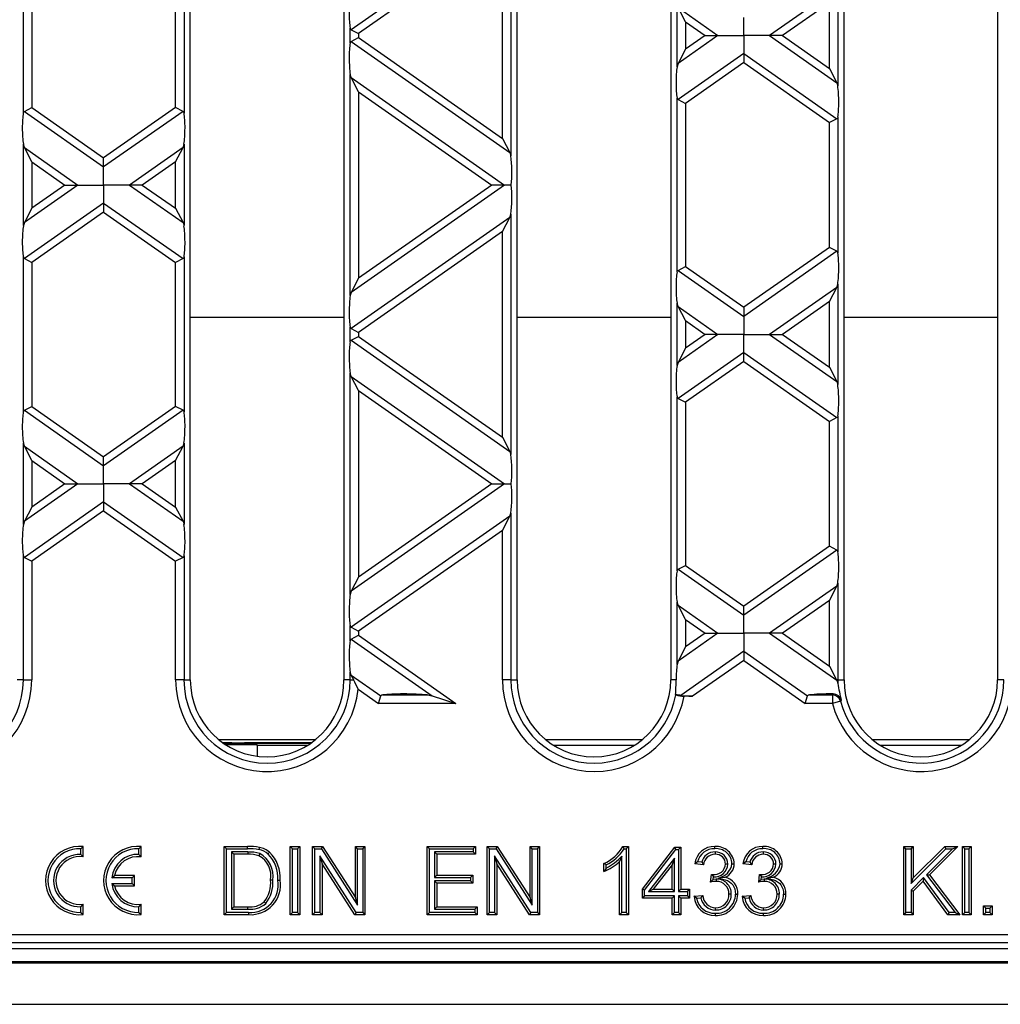
# Model space of a CAD drawing. Units: millimetres. Extents: x 56 to 3304, y 56 to 2320.
# Drawn here: x 860 to 975, y 344 to 459 of the extents above; entities that cross this region are included whole.
import ezdxf

# ---------------------------------------------------------------- set-up
doc = ezdxf.new("R2010")
doc.units = ezdxf.units.MM
doc.header["$LTSCALE"] = 8
doc.layers.add('HAURATON_PRODUCT_CONTOUR', color=7, linetype='Continuous', lineweight=25)

msp = doc.modelspace()

# ---------------------------------------------------------------- linework, layer by layer
at = {"layer": 'HAURATON_PRODUCT_CONTOUR'}
for p, q in [((879.71, 382.04), (879.71, 568.04)), ((897.71, 568.04), (897.71, 382.04)), ((918.01, 382.04), (918.01, 568.04)), ((936.01, 568.04), (936.01, 382.04)), ((956.31, 382.04), (956.31, 568.04)), ((974.31, 568.04), (974.31, 382.04)), ((917.16, 471.24), (898.57, 458.23)), ((917.28, 471.61), (917.28, 443.46)), ((916.29, 469.58), (899.43, 457.78)), ((916.29, 445.49), (916.29, 469.58)), ((860.15, 448.45), (860.15, 466.62)), ((878.98, 466.62), (878.98, 448.45)), ((861.13, 465.97), (861.13, 449.11)), ((877.99, 449.11), (877.99, 465.97)), ((955.46, 463.05), (947.58, 457.54)), ((955.58, 463.42), (955.58, 451.65)), ((936.75, 453.89), (936.75, 461.18)), ((937.73, 459.15), (936.87, 460.81)), ((936.87, 460.81), (941.54, 457.54)), ((954.59, 461.39), (949.09, 457.54)), ((954.59, 453.69), (954.59, 461.39)), ((937.73, 459.15), (937.73, 455.93)), ((937.73, 459.15), (940.03, 457.54)), ((944.56, 457.54), (944.56, 459.65)), ((898.45, 456.64), (898.45, 458.43)), ((898.57, 458.23), (899.43, 457.78)), ((898.57, 456.85), (899.43, 457.3)), ((898.57, 456.85), (917.16, 443.83)), ((899.43, 457.78), (899.43, 457.3)), ((899.43, 457.3), (916.29, 445.49)), ((941.54, 457.54), (936.87, 454.26)), ((940.03, 457.54), (937.73, 455.93)), ((940.03, 457.54), (941.54, 457.54)), ((941.54, 457.54), (944.56, 457.54)), ((947.58, 457.54), (944.56, 457.54)), ((944.56, 457.54), (944.56, 455.42)), ((949.09, 457.54), (947.58, 457.54)), ((947.58, 457.54), (955.46, 452.02)), ((949.09, 457.54), (954.59, 453.69)), ((937.73, 455.93), (936.87, 454.26)), ((944.56, 455.42), (936.87, 450.03)), ((944.56, 455.42), (944.56, 454.37)), ((944.56, 455.42), (955.46, 447.79)), ((936.87, 454.26), (936.75, 453.89)), ((944.56, 454.37), (937.73, 449.58)), ((944.56, 454.37), (954.59, 447.34)), ((954.59, 453.69), (955.46, 452.02)), ((898.57, 452.62), (898.45, 452.99)), ((898.45, 427.08), (898.45, 452.99)), ((899.43, 450.95), (898.57, 452.62)), ((898.57, 452.62), (916.54, 440.03)), ((955.46, 452.02), (955.58, 451.65)), ((899.43, 450.95), (915.03, 440.03)), ((899.43, 450.95), (899.43, 429.11)), ((936.75, 429.83), (936.75, 450.24)), ((936.87, 450.03), (937.73, 449.58)), ((860.27, 448.66), (861.13, 449.11)), ((861.13, 449.11), (869.56, 443.2)), ((877.99, 449.11), (869.56, 443.2)), ((878.86, 448.66), (877.99, 449.11)), ((937.73, 449.58), (937.73, 430.48)), ((860.27, 448.66), (869.56, 442.15)), ((878.86, 448.66), (869.56, 442.15)), ((955.46, 447.79), (954.59, 447.34)), ((955.58, 448), (955.58, 432.07)), ((954.59, 432.72), (954.59, 447.34)), ((916.29, 445.49), (917.16, 443.83)), ((860.27, 444.43), (860.15, 444.8)), ((860.15, 435.27), (860.15, 444.8)), ((861.13, 442.76), (860.27, 444.43)), ((860.27, 444.43), (866.54, 440.03)), ((878.86, 444.43), (872.58, 440.03)), ((877.99, 442.76), (878.86, 444.43)), ((878.86, 444.43), (878.98, 444.8)), ((878.98, 444.8), (878.98, 435.27)), ((869.56, 442.15), (869.56, 443.2)), ((917.16, 443.83), (917.28, 443.46)), ((861.13, 442.76), (861.13, 437.3)), ((861.13, 442.76), (865.03, 440.03)), ((869.56, 440.03), (869.56, 442.15)), ((877.99, 442.76), (874.09, 440.03)), ((877.99, 437.3), (877.99, 442.76)), ((866.54, 440.03), (860.27, 435.64)), ((865.03, 440.03), (861.13, 437.3)), ((865.03, 440.03), (866.54, 440.03)), ((866.54, 440.03), (869.56, 440.03)), ((872.58, 440.03), (869.56, 440.03)), ((869.56, 440.03), (869.56, 437.92)), ((874.09, 440.03), (872.58, 440.03)), ((872.58, 440.03), (878.86, 435.64)), ((874.09, 440.03), (877.99, 437.3)), ((916.54, 440.03), (898.57, 427.45)), ((915.03, 440.03), (899.43, 429.11)), ((916.54, 440.03), (915.03, 440.03)), ((917.31, 440.03), (916.54, 440.03)), ((869.56, 437.92), (860.27, 431.41)), ((861.13, 437.3), (860.27, 435.64)), ((869.56, 437.92), (869.56, 436.86)), ((869.56, 437.92), (878.86, 431.41)), ((877.99, 437.3), (878.86, 435.64)), ((869.56, 436.86), (861.13, 430.96)), ((869.56, 436.86), (877.99, 430.96)), ((917.16, 436.23), (898.57, 423.22)), ((916.29, 434.57), (917.16, 436.23)), ((917.16, 436.23), (917.28, 436.6)), ((917.28, 436.6), (917.28, 408.45)), ((860.27, 435.64), (860.15, 435.27)), ((878.86, 435.64), (878.98, 435.27)), ((916.29, 434.57), (899.43, 422.77)), ((916.29, 410.48), (916.29, 434.57)), ((954.59, 432.72), (944.56, 425.7)), ((955.46, 432.27), (954.59, 432.72)), ((860.15, 413.44), (860.15, 431.61)), ((878.98, 431.61), (878.98, 413.44)), ((955.46, 432.27), (944.56, 424.64)), ((860.27, 431.41), (861.13, 430.96)), ((861.13, 430.96), (861.13, 414.1)), ((878.86, 431.41), (877.99, 430.96)), ((877.99, 414.1), (877.99, 430.96)), ((936.87, 430.03), (937.73, 430.48)), ((937.73, 430.48), (944.56, 425.7)), ((936.87, 430.03), (944.56, 424.64)), ((899.43, 429.11), (898.57, 427.45)), ((955.46, 428.04), (947.58, 422.53)), ((954.59, 426.38), (955.46, 428.04)), ((955.46, 428.04), (955.58, 428.41)), ((955.58, 428.41), (955.58, 416.64)), ((898.57, 427.45), (898.45, 427.08)), ((936.87, 425.8), (936.75, 426.17)), ((936.75, 418.88), (936.75, 426.17)), ((937.73, 424.14), (936.87, 425.8)), ((936.87, 425.8), (941.54, 422.53)), ((944.56, 425.7), (944.56, 424.64)), ((954.59, 426.38), (949.09, 422.53)), ((954.59, 418.68), (954.59, 426.38)), ((879.71, 424.56), (897.71, 424.56)), ((918.01, 424.56), (936.01, 424.56)), ((944.56, 424.64), (944.56, 422.53)), ((956.31, 424.56), (974.31, 424.56)), ((898.45, 421.63), (898.45, 423.42)), ((937.73, 424.14), (940.03, 422.53)), ((937.73, 424.14), (937.73, 420.92)), ((898.57, 423.22), (899.43, 422.77)), ((898.57, 421.84), (899.43, 422.29)), ((899.43, 422.77), (899.43, 422.29)), ((899.43, 422.29), (916.29, 410.48)), ((941.54, 422.53), (936.87, 419.25)), ((940.03, 422.53), (937.73, 420.92)), ((941.54, 422.53), (940.03, 422.53)), ((944.56, 422.53), (941.54, 422.53)), ((944.56, 422.53), (947.58, 422.53)), ((944.56, 420.41), (944.56, 422.53)), ((947.58, 422.53), (949.09, 422.53)), ((947.58, 422.53), (955.46, 417.01)), ((949.09, 422.53), (954.59, 418.68)), ((898.57, 421.84), (917.16, 408.82)), ((937.73, 420.92), (936.87, 419.25)), ((944.56, 420.41), (936.87, 415.02)), ((944.56, 419.36), (944.56, 420.41)), ((944.56, 420.41), (955.46, 412.78)), ((936.87, 419.25), (936.75, 418.88)), ((944.56, 419.36), (937.73, 414.57)), ((944.56, 419.36), (954.59, 412.33)), ((898.57, 417.61), (898.45, 417.98)), ((898.45, 392.06), (898.45, 417.98)), ((899.43, 415.94), (898.57, 417.61)), ((898.57, 417.61), (916.54, 405.02)), ((954.59, 418.68), (955.46, 417.01)), ((955.46, 417.01), (955.58, 416.64)), ((899.43, 415.94), (899.43, 394.1)), ((899.43, 415.94), (915.03, 405.02)), ((936.75, 394.82), (936.75, 415.23)), ((936.87, 415.02), (937.73, 414.57)), ((937.73, 414.57), (937.73, 395.47)), ((860.27, 413.64), (861.13, 414.1)), ((860.27, 413.64), (869.56, 407.14)), ((861.13, 414.1), (869.56, 408.19)), ((877.99, 414.1), (869.56, 408.19)), ((878.86, 413.64), (869.56, 407.14)), ((878.86, 413.64), (877.99, 414.1)), ((955.58, 412.99), (955.58, 397.06)), ((955.46, 412.78), (954.59, 412.33)), ((954.59, 397.71), (954.59, 412.33)), ((860.27, 409.42), (860.15, 409.79)), ((860.15, 400.26), (860.15, 409.79)), ((878.86, 409.42), (878.98, 409.79)), ((878.98, 409.79), (878.98, 400.26)), ((916.29, 410.48), (917.16, 408.82)), ((861.13, 407.75), (860.27, 409.42)), ((860.27, 409.42), (866.54, 405.02)), ((878.86, 409.42), (872.58, 405.02)), ((877.99, 407.75), (878.86, 409.42)), ((917.16, 408.82), (917.28, 408.45)), ((861.13, 407.75), (861.13, 402.29)), ((861.13, 407.75), (865.03, 405.02)), ((869.56, 407.14), (869.56, 408.19)), ((877.99, 407.75), (874.09, 405.02)), ((877.99, 402.29), (877.99, 407.75)), ((869.56, 405.02), (869.56, 407.14)), ((866.54, 405.02), (860.27, 400.63)), ((865.03, 405.02), (861.13, 402.29)), ((865.03, 405.02), (866.54, 405.02)), ((866.54, 405.02), (869.56, 405.02)), ((872.58, 405.02), (869.56, 405.02)), ((869.56, 405.02), (869.56, 402.91)), ((874.09, 405.02), (872.58, 405.02)), ((872.58, 405.02), (878.86, 400.63)), ((874.09, 405.02), (877.99, 402.29)), ((916.54, 405.02), (898.57, 392.43)), ((915.03, 405.02), (899.43, 394.1)), ((915.03, 405.02), (916.54, 405.02)), ((916.54, 405.02), (917.31, 405.02)), ((869.56, 402.91), (860.27, 396.4)), ((869.56, 402.91), (869.56, 401.85)), ((869.56, 402.91), (878.86, 396.4)), ((861.13, 402.29), (860.27, 400.63)), ((869.56, 401.85), (861.13, 395.95)), ((869.56, 401.85), (877.99, 395.95)), ((877.99, 402.29), (878.86, 400.63)), ((917.16, 401.22), (917.28, 401.59)), ((917.28, 401.59), (917.28, 382.04)), ((860.27, 400.63), (860.15, 400.26)), ((878.86, 400.63), (878.98, 400.26)), ((917.16, 401.22), (898.57, 388.21)), ((916.29, 399.56), (917.16, 401.22)), ((916.29, 399.56), (899.43, 387.76)), ((916.29, 382.04), (916.29, 399.56)), ((954.59, 397.71), (944.56, 390.69)), ((955.46, 397.26), (944.56, 389.63)), ((955.46, 397.26), (954.59, 397.71)), ((860.15, 382.04), (860.15, 396.6)), ((860.27, 396.4), (861.13, 395.95)), ((861.13, 395.95), (861.13, 382.04)), ((878.86, 396.4), (877.99, 395.95)), ((877.99, 382.04), (877.99, 395.95)), ((878.98, 396.6), (878.98, 382.04)), ((936.87, 395.02), (937.73, 395.47)), ((936.87, 395.02), (944.56, 389.63)), ((937.73, 395.47), (944.56, 390.69)), ((899.43, 394.1), (898.57, 392.43)), ((955.46, 393.03), (955.58, 393.4)), ((955.58, 393.4), (955.58, 382.04)), ((898.57, 392.43), (898.45, 392.06)), ((955.46, 393.03), (947.58, 387.52)), ((954.59, 391.37), (955.46, 393.03)), ((936.87, 390.79), (936.75, 391.16)), ((936.75, 383.87), (936.75, 391.16)), ((954.59, 391.37), (949.09, 387.52)), ((954.59, 383.67), (954.59, 391.37)), ((937.73, 389.13), (936.87, 390.79)), ((936.87, 390.79), (941.54, 387.52)), ((944.56, 389.63), (944.56, 390.69)), ((937.73, 389.13), (937.73, 385.91)), ((937.73, 389.13), (940.03, 387.52)), ((944.56, 387.52), (944.56, 389.63)), ((898.45, 386.62), (898.45, 388.41)), ((898.57, 388.21), (899.43, 387.76)), ((899.43, 387.76), (899.43, 387.28)), ((898.57, 386.83), (899.43, 387.28)), ((898.57, 386.83), (908.07, 380.17)), ((899.43, 387.28), (910.82, 379.3)), ((941.54, 387.52), (936.87, 384.24)), ((940.03, 387.52), (937.73, 385.91)), ((940.03, 387.52), (941.54, 387.52)), ((941.54, 387.52), (944.56, 387.52)), ((947.58, 387.52), (944.56, 387.52)), ((944.56, 387.52), (944.56, 385.4)), ((949.09, 387.52), (947.58, 387.52)), ((947.58, 387.52), (955.46, 382)), ((949.09, 387.52), (954.59, 383.67)), ((937.73, 385.91), (936.87, 384.24)), ((944.56, 385.4), (937.18, 380.23)), ((944.56, 385.4), (944.56, 384.34)), ((944.56, 385.4), (952.04, 380.17)), ((936.87, 384.24), (936.75, 383.87)), ((944.56, 384.34), (938.56, 380.14)), ((944.56, 384.34), (951.76, 379.3)), ((954.59, 383.67), (955.44, 382.04)), ((860.15, 382.04), (859.41, 382.04)), ((860.15, 382.04), (861.13, 382.04)), ((878.98, 382.04), (877.99, 382.04)), ((878.98, 382.04), (879.71, 382.04)), ((898.45, 382.04), (897.71, 382.04)), ((898.57, 382.6), (898.45, 382.97)), ((898.45, 382.04), (898.45, 382.97)), ((898.45, 382.04), (898.86, 382.04)), ((898.86, 382.04), (898.57, 382.6)), ((898.57, 382.6), (902.04, 380.17)), ((917.28, 382.04), (916.29, 382.04)), ((917.28, 382.04), (918.01, 382.04)), ((936.63, 382.04), (936.01, 382.04)), ((955.44, 382.04), (955.46, 382)), ((955.58, 382.04), (955.44, 382.04)), ((955.46, 382), (955.59, 381.63)), ((955.58, 382.04), (956.31, 382.04)), ((975.05, 382.04), (974.31, 382.04)), ((899.38, 380.97), (901.76, 379.3)), ((901.76, 379.3), (902.04, 380.17)), ((902.28, 380.29), (907.5, 380.29)), ((907.5, 380.29), (908.07, 380.17)), ((908.07, 380.17), (910.82, 379.3)), ((938.56, 380.14), (937.56, 380.14)), ((951.76, 379.3), (952.04, 380.17)), ((952.28, 380.29), (954.95, 380.29)), ((954.95, 380.29), (955.04, 380.41)), ((954.95, 380.29), (954.95, 379.3)), ((955.9, 379.55), (954.95, 379.3)), ((955.99, 379.66), (955.9, 379.55)), ((910.82, 379.3), (901.76, 379.3)), ((954.95, 379.3), (951.76, 379.3)), ((883.03, 375.06), (894.39, 375.06)), ((921.33, 375.06), (932.69, 375.06)), ((959.63, 375.06), (970.99, 375.06)), ((884.56, 374.69), (883.52, 374.69)), ((893.78, 374.61), (883.64, 374.61)), ((883.83, 374.48), (887.56, 374.48)), ((884.56, 374.69), (884.56, 374.68)), ((884.56, 374.68), (886.06, 374.68)), ((884.56, 374.68), (884.56, 374.61)), ((893.91, 374.69), (886.06, 374.69)), ((886.06, 374.68), (886.06, 374.69)), ((886.06, 374.61), (886.06, 374.68)), ((887.56, 374.36), (887.56, 374.48)), ((887.56, 374.36), (887.56, 373.12)), ((893.41, 374.36), (887.56, 374.36)), ((931.71, 374.36), (922.32, 374.36)), ((970.01, 374.36), (960.62, 374.36)), ((866.89, 362.27), (867.16, 362.52)), ((866.89, 361.61), (866.89, 362.27)), ((867.16, 361.31), (867.16, 362.52)), ((873.69, 362.27), (873.96, 362.52)), ((873.69, 361.61), (873.69, 362.27)), ((873.96, 361.31), (873.96, 362.52)), ((883.95, 362.27), (883.69, 362.54)), ((883.69, 354.54), (883.69, 362.54)), ((883.69, 362.54), (886.42, 362.54)), ((883.95, 354.81), (883.95, 362.27)), ((883.95, 362.27), (886.42, 362.27)), ((886.42, 362.27), (886.42, 362.54)), ((891.69, 362.27), (891.42, 362.54)), ((891.42, 362.54), (892.55, 362.54)), ((891.42, 354.54), (891.42, 362.54)), ((891.69, 362.27), (892.28, 362.27)), ((891.69, 354.81), (891.69, 362.27)), ((892.28, 362.27), (892.55, 362.54)), ((892.28, 362.27), (892.28, 354.81)), ((892.55, 362.54), (892.55, 354.54)), ((894.29, 362.27), (894.02, 362.54)), ((894.02, 362.54), (895.22, 362.54)), ((894.02, 354.54), (894.02, 362.54)), ((894.29, 354.81), (894.29, 362.27)), ((894.29, 362.27), (895.07, 362.27)), ((895.07, 362.27), (895.22, 362.54)), ((895.07, 362.27), (899.32, 355.66)), ((895.22, 362.54), (899.05, 356.57)), ((899.32, 362.27), (899.05, 362.54)), ((899.05, 362.54), (900.18, 362.54)), ((899.05, 356.57), (899.05, 362.54)), ((899.32, 355.66), (899.32, 362.27)), ((899.32, 362.27), (899.91, 362.27)), ((899.91, 362.27), (900.18, 362.54)), ((899.91, 362.27), (899.91, 354.81)), ((900.18, 362.54), (900.18, 354.54)), ((907.74, 362.27), (907.48, 362.54)), ((907.48, 362.54), (913.12, 362.54)), ((907.48, 354.54), (907.48, 362.54)), ((907.74, 354.81), (907.74, 362.27)), ((907.74, 362.27), (912.85, 362.27)), ((912.85, 362.27), (913.12, 362.54)), ((912.85, 362.27), (912.85, 361.89)), ((913.12, 362.54), (913.12, 361.62)), ((914.76, 362.27), (914.49, 362.54)), ((914.49, 354.54), (914.49, 362.54)), ((914.49, 362.54), (915.68, 362.54)), ((914.76, 354.81), (914.76, 362.27)), ((914.76, 362.27), (915.54, 362.27)), ((915.54, 362.27), (915.68, 362.54)), ((915.54, 362.27), (919.78, 355.66)), ((915.68, 362.54), (919.52, 356.57)), ((919.78, 362.27), (919.52, 362.54)), ((919.52, 356.57), (919.52, 362.54)), ((919.52, 362.54), (920.64, 362.54)), ((919.78, 355.66), (919.78, 362.27)), ((919.78, 362.27), (920.38, 362.27)), ((920.38, 362.27), (920.64, 362.54)), ((920.38, 362.27), (920.38, 354.81)), ((920.64, 362.54), (920.64, 354.54)), ((930.38, 362.54), (931.05, 362.54)), ((930.55, 362.27), (930.78, 362.27)), ((930.78, 362.27), (931.05, 362.54)), ((930.78, 362.27), (930.78, 354.81)), ((931.05, 362.54), (931.05, 354.54)), ((932.68, 357.52), (936.48, 362.44)), ((936.61, 362.17), (936.48, 362.44)), ((936.48, 362.44), (937.19, 362.44)), ((936.93, 362.17), (937.19, 362.44)), ((937.19, 362.44), (937.19, 357.52)), ((963.56, 362.27), (963.3, 362.54)), ((963.3, 362.54), (964.42, 362.54)), ((963.3, 354.54), (963.3, 362.54)), ((963.56, 362.27), (964.16, 362.27)), ((963.56, 354.81), (963.56, 362.27)), ((964.16, 362.27), (964.42, 362.54)), ((964.16, 362.27), (964.16, 358.21)), ((964.16, 358.21), (968.22, 362.27)), ((964.42, 362.54), (964.42, 358.86)), ((964.42, 358.86), (968.11, 362.54)), ((969.01, 362.27), (965.96, 359.22)), ((969.65, 362.54), (966.31, 359.2)), ((968.22, 362.27), (968.11, 362.54)), ((968.11, 362.54), (969.65, 362.54)), ((968.22, 362.27), (969.01, 362.27)), ((969.01, 362.27), (969.65, 362.54)), ((970.45, 362.27), (970.18, 362.54)), ((970.18, 354.54), (970.18, 362.54)), ((970.18, 362.54), (971.21, 362.54)), ((970.45, 354.81), (970.45, 362.27)), ((970.45, 362.27), (970.94, 362.27)), ((970.94, 362.27), (971.21, 362.54)), ((970.94, 362.27), (970.94, 354.81)), ((971.21, 362.54), (971.21, 354.54)), ((866.89, 361.61), (867.16, 361.31)), ((873.69, 361.61), (873.96, 361.31)), ((884.55, 361.89), (884.81, 361.62)), ((886.44, 361.89), (884.55, 361.89)), ((884.55, 361.89), (884.55, 355.2)), ((886.44, 361.62), (884.81, 361.62)), ((884.81, 361.62), (884.81, 355.47)), ((886.44, 361.89), (886.44, 361.62)), ((887.86, 361.7), (887.76, 361.45)), ((899.13, 354.81), (894.88, 361.43)), ((894.88, 361.43), (894.88, 354.81)), ((894.88, 361.43), (895.15, 360.51)), ((912.85, 361.89), (908.34, 361.89)), ((908.34, 361.89), (908.34, 358.89)), ((908.34, 361.89), (908.6, 361.62)), ((908.6, 361.62), (908.6, 359.16)), ((913.12, 361.62), (908.6, 361.62)), ((912.85, 361.89), (913.12, 361.62)), ((919.6, 354.81), (915.35, 361.43)), ((915.35, 361.43), (915.35, 354.81)), ((915.35, 361.43), (915.62, 360.51)), ((930.29, 361.41), (930.02, 360.78)), ((930.29, 354.81), (930.29, 361.41)), ((932.95, 357.43), (936.61, 362.17)), ((936.44, 361.18), (933.4, 357.25)), ((936.44, 361.18), (936.17, 360.4)), ((936.44, 357.25), (936.44, 361.18)), ((936.61, 362.17), (936.93, 362.17)), ((936.93, 362.17), (936.93, 357.25)), ((941.2, 361.89), (941.2, 361.62)), ((946.84, 361.89), (946.84, 361.62)), ((898.99, 354.54), (895.15, 360.51)), ((895.15, 360.51), (895.15, 354.54)), ((915.62, 360.51), (915.62, 354.54)), ((919.45, 354.54), (915.62, 360.51)), ((928.17, 359.6), (928.17, 360.54)), ((928.44, 360.01), (928.44, 360.38)), ((930.02, 354.54), (930.02, 360.78)), ((936.17, 360.4), (933.95, 357.52)), ((936.17, 357.52), (936.17, 360.4)), ((939.86, 360.39), (938.83, 360.49)), ((939.64, 360.68), (939.16, 360.73)), ((942.69, 360.47), (942.42, 360.48)), ((945.49, 360.39), (944.47, 360.49)), ((945.28, 360.68), (944.8, 360.73)), ((948.33, 360.47), (948.06, 360.48)), ((870.51, 358.87), (870.83, 359.14)), ((872.89, 358.87), (870.51, 358.87)), ((873.16, 359.14), (870.83, 359.14)), ((872.89, 358.87), (873.16, 359.14)), ((872.89, 358.21), (872.89, 358.87)), ((873.16, 357.94), (873.16, 359.14)), ((908.34, 358.89), (908.6, 359.16)), ((908.34, 358.89), (912.54, 358.89)), ((908.6, 359.16), (912.81, 359.16)), ((912.54, 358.89), (912.81, 359.16)), ((912.54, 358.89), (912.54, 358.5)), ((912.81, 359.16), (912.81, 358.23)), ((940.67, 358.34), (940.77, 359.26)), ((940.92, 359.08), (940.92, 359.25)), ((940.92, 359.08), (941.01, 358.98)), ((940.98, 358.68), (941.01, 358.98)), ((941.58, 358.84), (942.36, 358.92)), ((946.31, 358.34), (946.41, 359.26)), ((946.56, 359.08), (946.56, 359.25)), ((946.56, 359.08), (946.65, 358.98)), ((946.61, 358.68), (946.65, 358.98)), ((947.22, 358.84), (947.99, 358.92)), ((965.63, 358.89), (964.16, 357.42)), ((964.16, 358.21), (964.42, 358.86)), ((965.63, 358.89), (965.6, 358.48)), ((968.61, 354.81), (965.63, 358.89)), ((965.96, 359.22), (966.31, 359.2)), ((965.96, 359.22), (969.32, 354.81)), ((966.31, 359.2), (969.86, 354.54)), ((870.51, 358.21), (872.89, 358.21)), ((870.51, 358.21), (870.83, 357.94)), ((870.83, 357.94), (873.16, 357.94)), ((872.89, 358.21), (873.16, 357.94)), ((889.39, 358.6), (889.12, 358.6)), ((912.54, 358.5), (908.34, 358.5)), ((908.34, 358.5), (908.34, 355.2)), ((908.34, 358.5), (908.6, 358.23)), ((908.6, 358.23), (908.6, 355.47)), ((912.81, 358.23), (908.6, 358.23)), ((912.54, 358.5), (912.81, 358.23)), ((941.33, 358.71), (940.98, 358.68)), ((941.33, 358.71), (941.33, 358.45)), ((946.97, 358.71), (946.61, 358.68)), ((946.97, 358.71), (946.97, 358.45)), ((965.6, 358.48), (964.42, 357.31)), ((968.47, 354.54), (965.6, 358.48)), ((899.32, 355.66), (899.05, 356.57)), ((919.78, 355.66), (919.52, 356.57)), ((932.95, 357.43), (932.68, 357.52)), ((932.68, 356.49), (932.68, 357.52)), ((932.95, 356.76), (932.68, 356.49)), ((936.17, 356.49), (932.68, 356.49)), ((932.95, 356.76), (932.95, 357.43)), ((936.44, 356.76), (932.95, 356.76)), ((933.4, 357.25), (933.95, 357.52)), ((933.4, 357.25), (936.44, 357.25)), ((933.95, 357.52), (936.17, 357.52)), ((936.44, 357.25), (936.17, 357.52)), ((936.44, 356.76), (936.17, 356.49)), ((936.17, 354.54), (936.17, 356.49)), ((936.44, 354.81), (936.44, 356.76)), ((936.93, 357.25), (937.19, 357.52)), ((936.93, 357.25), (937.95, 357.25)), ((937.95, 356.76), (936.93, 356.76)), ((936.93, 356.76), (936.93, 354.81)), ((936.93, 356.76), (937.19, 356.49)), ((937.19, 357.52), (938.22, 357.52)), ((938.22, 356.49), (937.19, 356.49)), ((937.19, 356.49), (937.19, 354.54)), ((937.95, 357.25), (938.22, 357.52)), ((937.95, 357.25), (937.95, 356.76)), ((937.95, 356.76), (938.22, 356.49)), ((938.22, 357.52), (938.22, 356.49)), ((938.73, 356.7), (939.75, 356.8)), ((939.03, 356.46), (939.55, 356.51)), ((943.1, 356.96), (942.83, 356.96)), ((944.37, 356.7), (945.39, 356.8)), ((944.67, 356.46), (945.19, 356.51)), ((948.74, 356.96), (948.47, 356.96)), ((964.16, 357.42), (964.16, 354.81)), ((964.16, 357.42), (964.42, 357.31)), ((964.42, 357.31), (964.42, 354.54)), ((866.89, 355.48), (867.16, 355.77)), ((866.89, 354.81), (866.89, 355.48)), ((867.16, 354.56), (867.16, 355.77)), ((873.69, 355.48), (873.96, 355.77)), ((873.69, 354.81), (873.69, 355.48)), ((873.96, 354.56), (873.96, 355.77)), ((884.55, 355.2), (884.81, 355.47)), ((884.81, 355.47), (886.46, 355.47)), ((886.46, 355.2), (886.46, 355.47)), ((888.55, 355.85), (888.35, 356.03)), ((908.34, 355.2), (908.6, 355.47)), ((908.6, 355.47), (913.32, 355.47)), ((913.05, 355.2), (913.32, 355.47)), ((913.32, 355.47), (913.32, 354.54)), ((941.25, 355.09), (941.25, 355.36)), ((946.89, 355.09), (946.89, 355.36)), ((972.92, 355.3), (972.65, 355.57)), ((972.65, 355.57), (973.68, 355.57)), ((972.65, 354.54), (972.65, 355.57)), ((973.41, 355.3), (973.68, 355.57)), ((973.68, 355.57), (973.68, 354.54)), ((866.89, 354.81), (867.16, 354.56)), ((873.69, 354.81), (873.96, 354.56)), ((883.95, 354.81), (883.69, 354.54)), ((886.55, 354.54), (883.69, 354.54)), ((886.55, 354.81), (883.95, 354.81)), ((884.55, 355.2), (886.46, 355.2)), ((891.69, 354.81), (891.42, 354.54)), ((892.55, 354.54), (891.42, 354.54)), ((892.28, 354.81), (891.69, 354.81)), ((892.28, 354.81), (892.55, 354.54)), ((894.29, 354.81), (894.02, 354.54)), ((895.15, 354.54), (894.02, 354.54)), ((894.88, 354.81), (894.29, 354.81)), ((894.88, 354.81), (895.15, 354.54)), ((899.13, 354.81), (898.99, 354.54)), ((900.18, 354.54), (898.99, 354.54)), ((899.91, 354.81), (899.13, 354.81)), ((899.91, 354.81), (900.18, 354.54)), ((907.74, 354.81), (907.48, 354.54)), ((913.32, 354.54), (907.48, 354.54)), ((913.05, 354.81), (907.74, 354.81)), ((908.34, 355.2), (913.05, 355.2)), ((913.05, 355.2), (913.05, 354.81)), ((913.05, 354.81), (913.32, 354.54)), ((914.76, 354.81), (914.49, 354.54)), ((915.62, 354.54), (914.49, 354.54)), ((915.35, 354.81), (914.76, 354.81)), ((915.35, 354.81), (915.62, 354.54)), ((919.6, 354.81), (919.45, 354.54)), ((920.64, 354.54), (919.45, 354.54)), ((920.38, 354.81), (919.6, 354.81)), ((920.38, 354.81), (920.64, 354.54)), ((930.29, 354.81), (930.02, 354.54)), ((931.05, 354.54), (930.02, 354.54)), ((930.78, 354.81), (930.29, 354.81)), ((930.78, 354.81), (931.05, 354.54)), ((936.44, 354.81), (936.17, 354.54)), ((937.19, 354.54), (936.17, 354.54)), ((936.93, 354.81), (936.44, 354.81)), ((936.93, 354.81), (937.19, 354.54)), ((963.56, 354.81), (963.3, 354.54)), ((964.42, 354.54), (963.3, 354.54)), ((964.16, 354.81), (963.56, 354.81)), ((964.16, 354.81), (964.42, 354.54)), ((968.61, 354.81), (968.47, 354.54)), ((969.86, 354.54), (968.47, 354.54)), ((969.32, 354.81), (968.61, 354.81)), ((969.32, 354.81), (969.86, 354.54)), ((970.45, 354.81), (970.18, 354.54)), ((971.21, 354.54), (970.18, 354.54)), ((970.94, 354.81), (970.45, 354.81)), ((970.94, 354.81), (971.21, 354.54)), ((972.92, 354.81), (972.65, 354.54)), ((973.68, 354.54), (972.65, 354.54)), ((972.92, 355.3), (973.41, 355.3)), ((972.92, 354.81), (972.92, 355.3)), ((973.41, 354.81), (972.92, 354.81)), ((973.41, 355.3), (973.41, 354.81)), ((973.41, 354.81), (973.68, 354.54)), ((695.25, 352.23), (1043.88, 352.23)), ((1043.88, 351.23), (695.25, 351.23)), ((1116.79, 350.54), (622.34, 350.54)), ((620.56, 348.92), (1618.56, 348.92)), ((691.56, 349.04), (1047.56, 349.04)), ((620.56, 344.04), (1618.56, 344.04))]:
    msp.add_line(p, q, dxfattribs=at)
at = {"layer": 'HAURATON_PRODUCT_CONTOUR', "flags": 128}
for points in [[(898.45, 458.43), (898.5, 458.29), (898.57, 458.23)], [(898.45, 456.64), (898.5, 456.78), (898.57, 456.85)], [(936.75, 450.24), (936.8, 450.1), (936.87, 450.03)], [(860.15, 448.45), (860.2, 448.59), (860.27, 448.66)], [(878.98, 448.45), (878.93, 448.59), (878.86, 448.66)], [(955.58, 448), (955.53, 447.86), (955.46, 447.79)], [(860.15, 431.61), (860.2, 431.47), (860.27, 431.41)], [(878.98, 431.61), (878.93, 431.47), (878.86, 431.41)], [(955.58, 432.07), (955.53, 432.21), (955.46, 432.27)], [(936.75, 429.83), (936.8, 429.97), (936.87, 430.03)], [(898.45, 423.42), (898.5, 423.28), (898.57, 423.22)], [(898.45, 421.63), (898.5, 421.77), (898.57, 421.84)], [(936.75, 415.23), (936.8, 415.09), (936.87, 415.02)], [(860.15, 413.44), (860.2, 413.58), (860.27, 413.64)], [(955.58, 412.99), (955.53, 412.85), (955.46, 412.78)], [(955.58, 397.06), (955.53, 397.2), (955.46, 397.26)], [(878.98, 396.6), (878.93, 396.46), (878.86, 396.4)], [(936.75, 394.82), (936.8, 394.96), (936.87, 395.02)], [(898.45, 386.62), (898.5, 386.76), (898.57, 386.83)], [(936.56, 380.32), (936.59, 380.29), (936.59, 380.29)], [(887.77, 362.17), (887.79, 362.24), (887.81, 362.32), (887.83, 362.43)], [(930.55, 362.27), (930.47, 362.41), (930.38, 362.54)], [(941.17, 362.27), (941.17, 362.35), (941.17, 362.44), (941.17, 362.54)], [(946.81, 362.27), (946.81, 362.35), (946.81, 362.44), (946.81, 362.54)], [(888.83, 361.65), (888.88, 361.71), (888.93, 361.77), (889, 361.85)], [(928.44, 360.38), (928.31, 360.46), (928.17, 360.54)], [(928.44, 360.01), (928.31, 359.8), (928.17, 359.6)], [(939.16, 360.73), (938.99, 360.61), (938.83, 360.49)], [(939.64, 360.68), (939.75, 360.53), (939.86, 360.39)], [(943.18, 360.51), (943.26, 360.51), (943.34, 360.51), (943.45, 360.51)], [(944.8, 360.73), (944.63, 360.61), (944.47, 360.49)], [(945.28, 360.68), (945.39, 360.53), (945.49, 360.39)], [(948.82, 360.51), (948.9, 360.51), (948.98, 360.51), (949.08, 360.51)], [(941.58, 358.84), (942.39, 358.64), (942.65, 358.54), (942.89, 358.41), (943.1, 358.24), (943.28, 358.03), (943.51, 357.57), (943.57, 357.26), (943.59, 356.95)], [(947.22, 358.84), (948.03, 358.64), (948.29, 358.54), (948.52, 358.41), (948.74, 358.24), (948.92, 358.03), (949.14, 357.57), (949.21, 357.26), (949.23, 356.95)], [(889.98, 358.59), (890.06, 358.59), (890.14, 358.59), (890.25, 358.59)], [(939.03, 356.46), (938.88, 356.58), (938.73, 356.7)], [(939.55, 356.51), (939.65, 356.65), (939.75, 356.8)], [(943.59, 356.95), (943.67, 356.95), (943.75, 356.95), (943.86, 356.95)], [(944.67, 356.46), (944.52, 356.58), (944.37, 356.7)], [(945.19, 356.51), (945.29, 356.65), (945.39, 356.8)], [(949.23, 356.95), (949.31, 356.95), (949.39, 356.95), (949.49, 356.95)], [(886.55, 354.81), (886.55, 354.73), (886.55, 354.65), (886.55, 354.54)], [(941.22, 354.71), (941.22, 354.63), (941.22, 354.55), (941.22, 354.44)], [(946.85, 354.71), (946.85, 354.63), (946.85, 354.55), (946.85, 354.44)]]:
    msp.add_lwpolyline(points, dxfattribs=at)
at = {"layer": 'HAURATON_PRODUCT_CONTOUR'}
for centre, radius, start, end in [((878.71, 413.42), 0.272, 4.4879, 55.9678), ((860.42, 396.62), 0.272, 184.4879, 235.9678), ((898.72, 388.43), 0.272, 184.4879, 235.9678), ((850.41, 382.04), 10.72, 185.7313, 0), ((850.41, 382.04), 9.74, 180, 0), ((888.71, 382.04), 10.72, 180, 354.2687), ((888.71, 382.04), 9.74, 180, 0), ((888.71, 382.04), 9, 180, 0), ((877.57, 370.97), 23.99, 24.6244, 27.4703), ((927.01, 382.04), 10.72, 180, 349.7917), ((927.01, 382.04), 9.74, 180, 349.6193), ((927.01, 382.04), 9, 180, 0), ((907.31, 382.35), 29.33, 356.0312, 359.3964), ((965.31, 382.04), 10.72, 194.8029, 0), ((965.31, 382.04), 9.74, 180, 182.4543), ((965.31, 382.04), 9.74, 194.8029, 0), ((965.31, 382.04), 9, 180, 0), ((980.53, 385.79), 25.29, 189.4773, 194.0146), ((902.27, 380), 0.285, 88.2107, 144.399), ((937.42, 382.5), 2.36, 249.4605, 273.5309), ((952.27, 380), 0.285, 88.2107, 144.399), ((954.92, 379.27), 1.02, 16.2669, 88.5361), ((955.03, 379.4), 1, 15.0878, 89.3208), ((866.76, 358.54), 4, 84.2608, 275.7392), ((866.76, 358.54), 3.73, 87.9723, 272.0277), ((873.56, 358.54), 4, 84.2608, 275.7392), ((873.56, 358.54), 3.73, 87.9723, 272.0277), ((886.6, 356.08), 6.47, 79.0397, 91.6265), ((886.61, 356.18), 6.09, 79.0459, 91.8174), ((887.28, 359.84), 2.65, 49.6487, 77.9813), ((926.22, 364.93), 4.8, 294.0343, 330.2148), ((926.25, 364.92), 5.04, 295.6965, 328.3149), ((941.12, 360.24), 2.3, 88.6314, 173.8515), ((941.09, 360.29), 1.98, 87.7991, 167.3584), ((941.33, 360.43), 2.11, 2.02, 94.4081), ((941.33, 360.43), 1.85, 2.3619, 95.0413), ((946.75, 360.24), 2.3, 88.6314, 173.8515), ((946.73, 360.29), 1.98, 87.7991, 167.3584), ((946.97, 360.43), 2.11, 2.02, 94.4081), ((946.97, 360.43), 1.85, 2.3619, 95.0413), ((866.76, 358.54), 3.07, 87.5331, 272.4669), ((866.76, 358.54), 2.8, 81.7868, 278.2132), ((873.56, 358.54), 3.07, 87.5331, 173.7866), ((873.56, 358.54), 2.8, 81.7868, 167.6264), ((886.62, 357.72), 4.17, 72.7218, 92.5018), ((886.61, 357.61), 4.01, 73.3207, 92.4463), ((886.46, 359.08), 2.7, 349.7738, 61.3553), ((887.26, 359.79), 2.43, 49.8783, 77.8599), ((886.34, 359.02), 3.08, 352.1718, 60.4223), ((886.05, 358.85), 3.94, 356.1029, 45.2351), ((886.1, 358.87), 4.16, 356.0711, 45.8269), ((925.46, 365.87), 6.58, 296.9755, 317.2472), ((941.16, 360.33), 1.56, 88.6396, 167.0342), ((941.2, 360.27), 1.35, 89.7844, 175.0881), ((941.27, 360.47), 1.42, 0.0307, 92.9097), ((941.27, 360.47), 1.15, 0.2206, 93.3544), ((946.8, 360.33), 1.56, 88.6396, 167.0342), ((946.84, 360.27), 1.35, 89.7844, 175.0881), ((946.91, 360.47), 1.42, 0.0307, 92.9097), ((946.91, 360.47), 1.15, 0.2206, 93.3544), ((925.92, 365.16), 6, 292.0563, 313.0919), ((941.1, 360.57), 1.33, 262.4866, 356.0322), ((941.13, 360.55), 1.57, 265.8403, 357.3199), ((941.15, 360.85), 2.06, 282.1021, 350.4148), ((941.7, 360.54), 1.75, 292.1031, 358.8504), ((946.73, 360.57), 1.33, 262.4866, 356.0322), ((946.76, 360.55), 1.57, 265.8403, 357.3199), ((946.79, 360.85), 2.06, 282.1021, 350.4148), ((947.33, 360.54), 1.75, 292.1031, 358.8504), ((944.95, 362.57), 5.32, 218.3742, 220.8618), ((940.98, 360.95), 1.7, 263.1538, 268.144), ((941.96, 357.06), 1.91, 356.689, 77.8656), ((950.59, 362.57), 5.32, 218.3742, 220.8618), ((946.61, 360.95), 1.7, 263.1538, 268.144), ((947.59, 357.06), 1.91, 356.689, 77.8656), ((873.56, 358.54), 3.07, 186.2134, 272.4669), ((873.56, 358.54), 2.8, 192.3736, 278.2132), ((886.78, 358.05), 3.25, 266.0077, 9.4512), ((886.78, 358.05), 3.51, 266.2807, 8.8157), ((885.38, 358.32), 3.75, 322.3952, 4.3046), ((885.38, 358.32), 4.02, 321.9807, 4.0086), ((947.56, 352.46), 9.06, 136.6127, 139.5397), ((941.42, 355.86), 2.59, 91.8679, 106.7873), ((941.38, 357), 1.72, 358.6578, 91.7248), ((941.38, 356.99), 1.45, 358.5579, 91.8722), ((953.2, 352.46), 9.06, 136.6127, 139.5397), ((947.05, 355.86), 2.59, 91.8679, 106.7873), ((947.02, 357), 1.72, 358.6578, 91.7248), ((947.02, 356.99), 1.45, 358.5579, 91.8722), ((941.14, 356.85), 2.41, 183.7211, 271.886), ((941.12, 356.83), 2.12, 190.0799, 272.5013), ((941.24, 356.81), 1.72, 190.1718, 270.5052), ((941.29, 356.9), 1.54, 183.9092, 268.5924), ((941.33, 356.96), 2.26, 267.0649, 359.7142), ((941.33, 356.96), 2.52, 267.3863, 359.7255), ((941.31, 356.89), 1.79, 268.3287, 2.2095), ((941.29, 356.9), 1.54, 268.5501, 2.0868), ((946.78, 356.85), 2.41, 183.7211, 271.886), ((946.76, 356.83), 2.12, 190.0799, 272.5013), ((946.88, 356.81), 1.72, 190.1718, 270.5052), ((946.93, 356.9), 1.54, 183.9092, 268.5924), ((946.97, 356.96), 2.26, 267.0649, 359.7142), ((946.97, 356.96), 2.52, 267.3863, 359.7255), ((946.94, 356.89), 1.79, 268.3287, 2.2095), ((946.93, 356.9), 1.54, 268.5501, 2.0868), ((886.74, 357.99), 2.54, 263.8268, 309.5093), ((886.77, 357.89), 2.71, 263.5677, 311.0474)]:
    msp.add_arc(centre, radius, start, end, dxfattribs=at)
for centre, major_axis, ratio, start_param, end_param in [((898.68, 460.42), (0.04, 2.45), 0.142946, 0.827958, 2.519443), ((898.68, 454.65), (-0.04, 2.45), 0.142946, 0.62215, 2.313634), ((936.98, 452.23), (0.04, 2.45), 0.142946, 0.827958, 2.519443), ((955.34, 449.99), (-0.04, 2.45), 0.142946, 3.763742, 5.455227), ((860.38, 446.46), (-0.04, 2.45), 0.142946, 0.62215, 2.313634), ((878.74, 446.46), (0.04, 2.45), 0.142946, 3.969551, 5.661036), ((917.04, 441.8), (-0.04, 2.45), 0.142946, 3.907944, 5.455227), ((917.04, 438.27), (0.04, 2.45), 0.142946, 3.969551, 5.516834), ((860.38, 433.6), (0.04, 2.45), 0.142946, 0.827958, 2.519443), ((878.74, 433.6), (-0.04, 2.45), 0.142946, 3.763742, 5.455227), ((955.34, 430.08), (0.04, 2.45), 0.142946, 3.969551, 5.661036), ((936.98, 427.83), (-0.04, 2.45), 0.142946, 0.62215, 2.313634), ((898.68, 425.41), (0.04, 2.45), 0.142946, 0.827958, 2.519443), ((898.68, 419.64), (-0.04, 2.45), 0.142946, 0.62215, 2.313634), ((936.98, 417.22), (0.04, 2.45), 0.142946, 0.827958, 2.519443), ((955.34, 414.98), (-0.04, 2.45), 0.142946, 3.763742, 5.455227), ((860.38, 411.45), (-0.04, 2.45), 0.142946, 0.62215, 2.313634), ((878.74, 411.45), (0.04, 2.45), 0.142946, 3.969551, 5.661036), ((917.04, 406.79), (-0.04, 2.45), 0.142946, 3.907944, 5.455227), ((917.04, 403.26), (0.04, 2.45), 0.142946, 3.969551, 5.516834), ((860.38, 398.59), (0.04, 2.45), 0.142946, 0.827958, 2.519443), ((878.74, 398.59), (-0.04, 2.45), 0.142946, 3.763742, 5.455227), ((955.34, 395.06), (0.04, 2.45), 0.142946, 3.969551, 5.661036), ((936.98, 392.82), (-0.04, 2.45), 0.142946, 0.62215, 2.313634), ((898.68, 390.4), (0.04, 2.45), 0.142946, 0.827958, 2.519443), ((898.68, 384.63), (-0.04, 2.45), 0.142946, 0.62215, 2.313634), ((936.98, 382.21), (0.04, 2.45), 0.142946, 0.827958, 1.640743), ((905.22, 380.05), (3.52, -0.05), 0.09905, 0.869932, 2.561417), ((933.91, 380.05), (3.52, 0.05), 0.09905, 0.378721, 0.715498), ((938.81, 380.32), (1.76, 0.03), 0.09905, 3.520313, 4.567511), ((955.22, 380.05), (3.52, -0.05), 0.09905, 1.623726, 2.561417)]:
    msp.add_ellipse(centre, major_axis=major_axis, ratio=ratio, start_param=start_param, end_param=end_param, dxfattribs=at)

doc.saveas('drawing.dxf')
